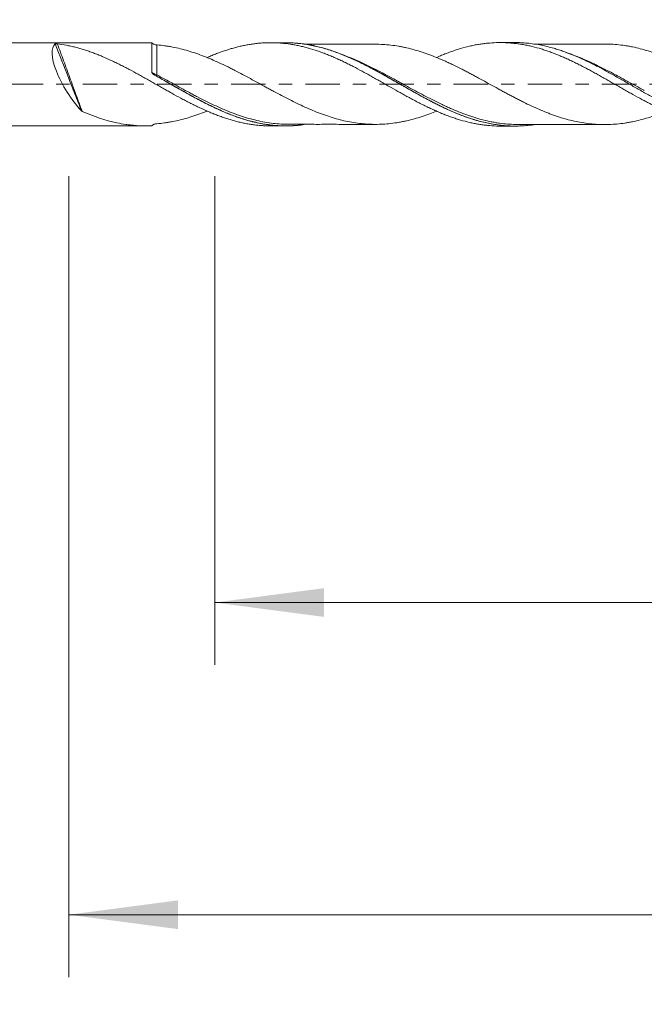
# Model space of a CAD drawing. Units: millimetres. Extents: x -35.8 to 63.2, y -59.4 to 27.5.
# Drawn here: x 2.4 to 22.4, y -29.5 to 2.1 of the extents above; entities that cross this region are included whole.
import ezdxf

# ---------------------------------------------------------------- set-up
doc = ezdxf.new("R2010")
doc.units = ezdxf.units.MM
doc.linetypes.add('CENTER', pattern=[47.5, 22, -8.5, 8.5, -8.5])
for name, color, linetype in [('2', 7, 'Continuous'), ('SK1', 4, 'Continuous'), ('SK2', 7, 'Continuous'), ('SK4', 2, 'CENTER')]:
    doc.layers.add(name, color=color, linetype=linetype)
doc.styles.add('iso_b_vert', font='simplex.shx')
doc.dimstyles.get("Standard").update_dxf_attribs({"dimtxt": 0.18, "dimasz": 0.18, "dimexe": 0.18, "dimexo": 0.0625, "dimgap": 0.09, "dimtad": 1, "dimzin": 0, "dimdsep": 52, "dimtxsty": 'Standard', "dimcen": 0.09, "dimadec": 0, "dimazin": 0, "dimtfac": 1, "dimtdec": 4, "dimtofl": 0, "dimtmove": 0, "dimatfit": 3, "dimfxl": 1, "dimtolj": 1, "dimtzin": 0, "dimarcsym": 0})

# ---------------------------------------------------------------- blocks, each defined once
blk = doc.blocks.new('_U0')
at = {"layer": '2', "lineweight": 13}
for p, q in [((0, 0.0875), (0, 23.9)), ((40.252, 0.2375), (40.252, 23.9)), ((0, 21.9), (40.252, 21.9))]:
    blk.add_line(p, q, dxfattribs=at)
at = {"layer": '2', "lineweight": 18}
for points in [[(0, 21.9), (3.499998, 22.360784), (3.500002, 21.439216)], [(40.252, 21.9), (36.752002, 21.439216), (36.751998, 22.360784)]]:
    blk.add_solid(points, dxfattribs=at)
at = {"layer": '2', "lineweight": 18, "insert": (21.36, 22.932634), "char_height": 3.5, "attachment_point": 7, "line_spacing_factor": 1.084337, "style": 'iso_b_vert'}
blk.add_mtext('\\W0.7694;40.25', dxfattribs=at)
blk = doc.blocks.new('_U2')
at = {"layer": 'SK2', "lineweight": 13}
for p, q in [((8.663, -2.9375), (8.663, -18.6)), ((41.063, -2.9375), (41.063, -18.6)), ((8.663, -16.6), (59.645931, -16.6))]:
    blk.add_line(p, q, dxfattribs=at)
at = {"layer": 'SK2', "lineweight": 18}
for points in [[(8.663, -16.6), (12.162998, -16.139216), (12.163002, -17.060784)], [(41.063, -16.6), (37.563002, -17.060784), (37.562998, -16.139216)]]:
    blk.add_solid(points, dxfattribs=at)
at = {"layer": 'SK2', "lineweight": 18, "insert": (51.2485, -15.567366), "char_height": 3.5, "attachment_point": 7, "line_spacing_factor": 1.084337, "style": 'iso_b_vert'}
blk.add_mtext('\\W0.7528;32.4', dxfattribs=at)
blk = doc.blocks.new('_U3')
at = {"layer": 'SK2', "lineweight": 13}
for p, q in [((3.986, -2.9375), (3.986, -28.6)), ((41.063, -2.9375), (41.063, -28.6)), ((3.986, -26.6), (61.892864, -26.6))]:
    blk.add_line(p, q, dxfattribs=at)
at = {"layer": 'SK2', "lineweight": 18}
for points in [[(3.986, -26.6), (7.485998, -26.139216), (7.486002, -27.060784)], [(41.063, -26.6), (37.563002, -27.060784), (37.562998, -26.139216)]]:
    blk.add_solid(points, dxfattribs=at)
at = {"layer": 'SK2', "lineweight": 18, "insert": (51.2485, -25.567366), "char_height": 3.5, "attachment_point": 7, "line_spacing_factor": 1.084337, "style": 'iso_b_vert'}
blk.add_mtext('\\W0.7468;37.08', dxfattribs=at)
blk = doc.blocks.new('_U4')
at = {"layer": 'SK2', "lineweight": 13}
for p, q in [((-21.437, -0.0875), (-21.437, -37.011409)), ((41.063, -0.2375), (41.063, -37.011409)), ((-21.437, -35.011409), (41.063, -35.011409))]:
    blk.add_line(p, q, dxfattribs=at)
at = {"layer": 'SK2', "lineweight": 18}
for points in [[(-21.437, -35.011409), (-17.937002, -34.550625), (-17.936998, -35.472192)], [(41.063, -35.011409), (37.563002, -35.472192), (37.562998, -34.550625)]]:
    blk.add_solid(points, dxfattribs=at)
at = {"layer": 'SK2', "lineweight": 18, "char_height": 3.5, "attachment_point": 7, "line_spacing_factor": 1.084337, "style": 'iso_b_vert'}
for s, insert in [('\\W0.1790;(', (0.715569, -33.978775)), ('\\W0.1969;)', (18.913432, -33.978775)), ('\\W0.7468;62.50', (4.583568, -33.978775))]:
    blk.add_mtext(s, dxfattribs=dict(at, insert=insert))

msp = doc.modelspace()

# ---------------------------------------------------------------- linework, layer by layer
at = {"layer": 'SK1', "lineweight": 18}
for p, q in [((6.43, 1.331), (0.475, 1.328)), ((10.933, 1.333), (10.454, 1.333)), ((18.279, 1.337), (17.802, 1.337)), ((0.475, -1.328), (6.43, -1.331)), ((10.454, -1.333), (10.933, -1.333)), ((17.802, -1.337), (18.279, -1.337))]:
    msp.add_line(p, q, dxfattribs=at)
msp.add_ellipse((4.401, 0), major_axis=(0.84, -1.299), ratio=0.34065, start_param=-3.121594, end_param=-1.094427, dxfattribs=at)
at = {"layer": 'SK1', "lineweight": 13}
for centre, major_axis, ratio, start_param, end_param in [((6.705, 0.374), (-0.0285, -0.041), 0.312017, -1.068468, -0.271495), ((6.805, 0.313), (-0.0241, -0.0438), 0.117416, -0.178347, 1.364003)]:
    msp.add_ellipse(centre, major_axis=major_axis, ratio=ratio, start_param=start_param, end_param=end_param, dxfattribs=at)
at = {"layer": 'SK1', "lineweight": 18}
for points, knots in [([(3.552, 1.292), (3.553, 1.293), (3.555, 1.294), (3.558, 1.295), (3.56, 1.296), (3.565, 1.297), (3.568, 1.297), (3.574, 1.298), (3.578, 1.298), (3.584, 1.299), (3.588, 1.299), (3.595, 1.299), (3.598, 1.299), (3.609, 1.298), (3.615, 1.298), (3.621, 1.297)], [0, 0, 0, 0, 0.125, 0.125, 0.25, 0.25, 0.375, 0.375, 0.5, 0.5, 0.625, 0.625, 0.75, 0.75, 1, 1, 1, 1]), ([(10.455, -1.333), (10.426, -1.333), (10.398, -1.333), (10.321, -1.331), (10.273, -1.329), (10.177, -1.324), (10.129, -1.32), (10.034, -1.312), (9.986, -1.307), (9.891, -1.295), (9.843, -1.288), (9.748, -1.273), (9.701, -1.264), (9.605, -1.246), (9.558, -1.236), (9.462, -1.215), (9.415, -1.203), (9.319, -1.179), (9.271, -1.166), (9.176, -1.139), (9.128, -1.124), (9.032, -1.094), (8.984, -1.078), (8.887, -1.044), (8.839, -1.027), (8.743, -0.991), (8.695, -0.973), (8.599, -0.935), (8.551, -0.915), (8.408, -0.855), (8.313, -0.812), (8.17, -0.746), (8.122, -0.723), (8.027, -0.677), (7.932, -0.63), (7.836, -0.582), (7.741, -0.532), (7.693, -0.507), (7.55, -0.431), (7.454, -0.379), (7.333, -0.312), (7.309, -0.299), (7.261, -0.272), (7.237, -0.258), (7.165, -0.218), (7.117, -0.191), (7.021, -0.137), (6.973, -0.11), (6.877, -0.056), (6.829, -0.028), (6.734, 0.026), (6.687, 0.053), (6.591, 0.107), (6.544, 0.134), (6.448, 0.188), (6.401, 0.215), (6.306, 0.268), (6.258, 0.295), (6.115, 0.374), (6.019, 0.425), (5.875, 0.502), (5.827, 0.527), (5.731, 0.577), (5.682, 0.602), (5.586, 0.65), (5.538, 0.674), (5.442, 0.72), (5.394, 0.743), (5.251, 0.81), (5.155, 0.852), (5.012, 0.912), (4.965, 0.932), (4.87, 0.97), (4.822, 0.988), (4.727, 1.023), (4.679, 1.04), (4.584, 1.073), (4.536, 1.089), (4.44, 1.119), (4.393, 1.134), (4.297, 1.161), (4.248, 1.174), (4.152, 1.199), (4.104, 1.211), (4.007, 1.232), (3.959, 1.242), (3.814, 1.27), (3.718, 1.285), (3.621, 1.297)], [0, 0, 0, 0, 0.012605, 0.012605, 0.033613, 0.033613, 0.054622, 0.054622, 0.07563, 0.07563, 0.096639, 0.096639, 0.117647, 0.117647, 0.138655, 0.138655, 0.159664, 0.159664, 0.180672, 0.180672, 0.201681, 0.201681, 0.222689, 0.222689, 0.243697, 0.243697, 0.264706, 0.264706, 0.285714, 0.285714, 0.327731, 0.327731, 0.348739, 0.348739, 0.369748, 0.390756, 0.390756, 0.411765, 0.411765, 0.453782, 0.453782, 0.464286, 0.464286, 0.47479, 0.47479, 0.495798, 0.495798, 0.516807, 0.516807, 0.537815, 0.537815, 0.558824, 0.558824, 0.579832, 0.579832, 0.60084, 0.60084, 0.621849, 0.621849, 0.663866, 0.663866, 0.684874, 0.684874, 0.705882, 0.705882, 0.726891, 0.726891, 0.747899, 0.747899, 0.789916, 0.789916, 0.810924, 0.810924, 0.831933, 0.831933, 0.852941, 0.852941, 0.87395, 0.87395, 0.894958, 0.894958, 0.915966, 0.915966, 0.936975, 0.936975, 0.957983, 0.957983, 1, 1, 1, 1]), ([(6.806, 1.263), (6.779, 1.265), (6.752, 1.271), (6.718, 1.284), (6.711, 1.287), (6.698, 1.293), (6.692, 1.296), (6.673, 1.307), (6.661, 1.316), (6.649, 1.325)], [0, 0, 0, 0, 0.5, 0.5, 0.625, 0.625, 0.75, 0.75, 1, 1, 1, 1]), ([(6.649, 0.383), (6.649, 0.446), (6.649, 0.507), (6.649, 0.596), (6.649, 0.625), (6.649, 0.668), (6.649, 0.683), (6.649, 0.711), (6.649, 0.725), (6.649, 0.793), (6.649, 0.897), (6.649, 0.987), (6.649, 1.04), (6.649, 1.05), (6.649, 1.07), (6.649, 1.099), (6.649, 1.126), (6.649, 1.176), (6.649, 1.206), (6.649, 1.237), (6.649, 1.243), (6.649, 1.255), (6.649, 1.26), (6.649, 1.275), (6.649, 1.284), (6.649, 1.308), (6.649, 1.319), (6.649, 1.325)], [0, 0, 0, 0, 0.125, 0.125, 0.1875, 0.1875, 0.21875, 0.21875, 0.25, 0.25, 0.375, 0.5, 0.5, 0.53125, 0.53125, 0.5625, 0.625, 0.625, 0.75, 0.75, 0.78125, 0.78125, 0.8125, 0.8125, 0.875, 0.875, 1, 1, 1, 1]), ([(15.764, -0.86), (15.693, -0.889), (15.621, -0.917), (15.467, -0.974), (15.384, -1.003), (15.218, -1.058), (15.136, -1.083), (14.97, -1.129), (14.887, -1.151), (14.761, -1.179), (14.72, -1.188), (14.636, -1.204), (14.594, -1.212), (14.468, -1.233), (14.384, -1.246), (14.217, -1.265), (14.133, -1.272), (13.966, -1.281), (13.882, -1.284), (13.756, -1.283), (13.714, -1.282), (13.63, -1.279), (13.588, -1.277), (13.463, -1.27), (13.38, -1.262), (13.214, -1.243), (13.131, -1.231), (12.965, -1.202), (12.882, -1.185), (12.716, -1.146), (12.633, -1.124), (12.467, -1.077), (12.384, -1.051), (12.258, -1.01), (12.216, -0.996), (12.132, -0.967), (12.09, -0.952), (11.964, -0.905), (11.881, -0.872), (11.715, -0.803), (11.632, -0.766), (11.467, -0.69), (11.384, -0.652), (11.218, -0.572), (11.136, -0.531), (10.97, -0.448), (10.887, -0.405), (10.721, -0.318), (10.637, -0.273), (10.512, -0.205), (10.47, -0.182), (10.386, -0.137), (10.344, -0.114), (10.219, -0.045), (10.136, 0), (9.969, 0.091), (9.886, 0.137), (9.72, 0.226), (9.637, 0.271), (9.472, 0.359), (9.389, 0.402), (9.264, 0.466), (9.223, 0.487), (9.14, 0.529), (9.098, 0.55), (8.973, 0.611), (8.889, 0.651), (8.721, 0.728), (8.637, 0.765), (8.471, 0.836), (8.388, 0.87), (8.222, 0.934), (8.139, 0.965), (7.973, 1.021), (7.89, 1.048), (7.642, 1.121), (7.476, 1.162), (7.267, 1.203), (7.225, 1.21), (7.141, 1.224), (7.099, 1.23), (6.973, 1.248), (6.889, 1.256), (6.806, 1.263)], [0, 0, 0, 0, 0.024091, 0.024091, 0.051974, 0.051974, 0.079857, 0.079857, 0.10774, 0.10774, 0.121682, 0.121682, 0.135623, 0.135623, 0.163507, 0.163507, 0.19139, 0.19139, 0.219273, 0.219273, 0.233214, 0.233214, 0.247156, 0.247156, 0.275039, 0.275039, 0.302922, 0.302922, 0.330805, 0.330805, 0.358688, 0.358688, 0.386571, 0.386571, 0.400513, 0.400513, 0.414455, 0.414455, 0.442338, 0.442338, 0.470221, 0.470221, 0.498104, 0.498104, 0.525987, 0.525987, 0.55387, 0.55387, 0.581753, 0.581753, 0.595695, 0.595695, 0.609636, 0.609636, 0.63752, 0.63752, 0.665403, 0.665403, 0.693286, 0.693286, 0.721169, 0.721169, 0.73511, 0.73511, 0.749052, 0.749052, 0.776935, 0.776935, 0.804818, 0.804818, 0.832701, 0.832701, 0.860584, 0.860584, 0.888468, 0.888468, 0.944234, 0.944234, 0.958175, 0.958175, 0.972117, 0.972117, 1, 1, 1, 1]), ([(17.802, -1.337), (17.763, -1.337), (17.723, -1.337), (17.588, -1.333), (17.493, -1.326), (17.35, -1.312), (17.302, -1.307), (17.207, -1.294), (17.159, -1.287), (17.063, -1.271), (17.014, -1.262), (16.918, -1.243), (16.87, -1.232), (16.726, -1.198), (16.63, -1.173), (16.487, -1.131), (16.439, -1.116), (16.344, -1.085), (16.297, -1.069), (16.202, -1.036), (16.154, -1.018), (16.059, -0.982), (16.011, -0.963), (15.916, -0.925), (15.869, -0.905), (15.773, -0.864), (15.725, -0.843), (15.63, -0.8), (15.582, -0.778), (15.486, -0.733), (15.438, -0.709), (15.341, -0.662), (15.293, -0.638), (15.197, -0.59), (15.149, -0.565), (15.053, -0.515), (15.006, -0.489), (14.91, -0.438), (14.815, -0.387), (14.719, -0.334), (14.624, -0.281), (14.577, -0.254), (14.434, -0.174), (14.339, -0.12), (14.196, -0.039), (14.148, -0.011), (14.053, 0.043), (14.005, 0.071), (13.909, 0.125), (13.861, 0.152), (13.764, 0.207), (13.716, 0.234), (13.62, 0.288), (13.572, 0.315), (13.476, 0.368), (13.428, 0.394), (13.285, 0.471), (13.19, 0.522), (13.047, 0.595), (12.999, 0.62), (12.904, 0.667), (12.856, 0.69), (12.761, 0.736), (12.714, 0.759), (12.618, 0.803), (12.571, 0.825), (12.475, 0.867), (12.427, 0.887), (12.331, 0.927), (12.283, 0.947), (12.187, 0.985), (12.139, 1.003), (12.042, 1.038), (11.994, 1.055), (11.85, 1.104), (11.755, 1.134), (11.612, 1.174), (11.564, 1.186), (11.469, 1.21), (11.421, 1.221), (11.326, 1.242), (11.279, 1.252), (11.183, 1.269), (11.136, 1.277), (10.993, 1.299), (10.897, 1.311), (10.754, 1.323), (10.706, 1.326), (10.633, 1.329), (10.609, 1.33), (10.561, 1.332), (10.537, 1.332), (10.465, 1.333), (10.417, 1.333), (10.321, 1.331), (10.273, 1.329), (10.177, 1.324), (10.129, 1.32), (10.034, 1.312), (9.986, 1.307), (9.891, 1.295), (9.843, 1.288), (9.748, 1.273), (9.701, 1.264), (9.605, 1.246), (9.558, 1.236), (9.462, 1.215), (9.415, 1.203), (9.319, 1.179), (9.271, 1.166), (9.176, 1.139), (9.128, 1.124), (9.032, 1.094), (8.984, 1.078), (8.887, 1.044), (8.839, 1.027), (8.743, 0.991), (8.695, 0.973), (8.599, 0.935), (8.551, 0.915), (8.474, 0.882), (8.444, 0.87), (8.414, 0.857)], [0, 0, 0, 0, 0.012711, 0.012711, 0.043266, 0.043266, 0.058543, 0.058543, 0.073821, 0.073821, 0.089098, 0.089098, 0.104375, 0.104375, 0.13493, 0.13493, 0.150208, 0.150208, 0.165485, 0.165485, 0.180763, 0.180763, 0.19604, 0.19604, 0.211318, 0.211318, 0.226595, 0.226595, 0.241872, 0.241872, 0.25715, 0.25715, 0.272427, 0.272427, 0.287705, 0.287705, 0.302982, 0.302982, 0.31826, 0.333537, 0.333537, 0.348814, 0.348814, 0.379369, 0.379369, 0.394647, 0.394647, 0.409924, 0.409924, 0.425202, 0.425202, 0.440479, 0.440479, 0.455757, 0.455757, 0.471034, 0.471034, 0.501589, 0.501589, 0.516866, 0.516866, 0.532144, 0.532144, 0.547421, 0.547421, 0.562699, 0.562699, 0.577976, 0.577976, 0.593254, 0.593254, 0.608531, 0.608531, 0.623808, 0.623808, 0.654363, 0.654363, 0.669641, 0.669641, 0.684918, 0.684918, 0.700196, 0.700196, 0.715473, 0.715473, 0.746028, 0.746028, 0.761305, 0.761305, 0.768944, 0.768944, 0.776583, 0.776583, 0.79186, 0.79186, 0.807138, 0.807138, 0.822415, 0.822415, 0.837693, 0.837693, 0.85297, 0.85297, 0.868247, 0.868247, 0.883525, 0.883525, 0.898802, 0.898802, 0.91408, 0.91408, 0.929357, 0.929357, 0.944635, 0.944635, 0.959912, 0.959912, 0.975189, 0.975189, 0.990467, 0.990467, 1, 1, 1, 1]), ([(18.878, -1.294), (18.826, -1.302), (18.775, -1.308), (18.656, -1.321), (18.589, -1.326), (18.455, -1.334), (18.388, -1.337), (18.188, -1.339), (18.054, -1.333), (17.854, -1.316), (17.787, -1.308), (17.653, -1.29), (17.586, -1.279), (17.385, -1.242), (17.252, -1.212), (17.084, -1.166), (17.051, -1.157), (16.984, -1.137), (16.951, -1.127), (16.85, -1.095), (16.783, -1.073), (16.584, -1.002), (16.451, -0.95), (16.186, -0.837), (16.054, -0.777), (15.789, -0.649), (15.657, -0.581), (15.457, -0.476), (15.39, -0.44), (15.256, -0.367), (15.189, -0.33), (14.988, -0.218), (14.821, -0.123), (14.654, -0.027), (14.587, 0.011), (14.553, 0.03), (14.453, 0.087), (14.386, 0.125), (14.186, 0.239), (14.054, 0.313), (13.789, 0.457), (13.657, 0.528), (13.392, 0.663), (13.226, 0.744), (13.059, 0.82), (12.992, 0.85), (12.959, 0.864), (12.858, 0.907), (12.791, 0.935), (12.657, 0.988), (12.59, 1.013), (12.457, 1.061), (12.39, 1.084), (12.29, 1.116), (12.256, 1.126), (12.189, 1.146), (12.156, 1.156), (12.055, 1.184), (11.988, 1.201), (11.855, 1.232), (11.789, 1.246), (11.656, 1.271), (11.59, 1.282), (11.457, 1.301), (11.391, 1.309), (11.259, 1.321), (11.193, 1.326), (11.062, 1.332), (10.998, 1.333), (10.933, 1.333)], [0, 0, 0, 0, 0.019571, 0.019571, 0.044727, 0.044727, 0.069883, 0.069883, 0.120195, 0.120195, 0.145351, 0.145351, 0.170507, 0.170507, 0.220819, 0.220819, 0.233397, 0.233397, 0.245975, 0.245975, 0.271131, 0.271131, 0.321443, 0.321443, 0.371755, 0.371755, 0.422067, 0.422067, 0.447223, 0.447223, 0.472379, 0.472379, 0.522691, 0.535269, 0.535269, 0.547847, 0.547847, 0.573003, 0.573003, 0.623315, 0.623315, 0.673626, 0.673626, 0.723938, 0.736516, 0.736516, 0.749094, 0.749094, 0.77425, 0.77425, 0.799406, 0.799406, 0.824562, 0.824562, 0.83714, 0.83714, 0.849718, 0.849718, 0.874874, 0.874874, 0.90003, 0.90003, 0.925186, 0.925186, 0.950342, 0.950342, 0.975498, 0.975498, 1, 1, 1, 1]), ([(17.74, -1.301), (17.736, -1.3), (17.699, -1.295), (17.662, -1.29), (17.595, -1.279), (17.561, -1.274), (17.394, -1.243), (17.262, -1.213), (16.997, -1.142), (16.865, -1.1), (16.602, -1.008), (16.47, -0.956), (16.271, -0.872), (16.171, -0.829), (16.071, -0.783), (16.004, -0.751), (15.971, -0.735), (15.804, -0.655), (15.671, -0.588), (15.274, -0.379), (15.011, -0.231), (14.68, -0.042), (14.58, 0.015), (14.48, 0.072), (14.413, 0.11), (14.38, 0.129), (14.213, 0.223), (14.08, 0.298), (13.815, 0.443), (13.683, 0.513), (13.419, 0.649), (13.287, 0.713), (13.088, 0.805), (13.022, 0.835), (12.922, 0.878), (12.888, 0.892), (12.822, 0.92), (12.788, 0.934), (12.688, 0.974), (12.621, 0.999), (12.488, 1.048), (12.422, 1.071), (12.223, 1.135), (12.091, 1.173), (11.893, 1.22), (11.827, 1.235), (11.695, 1.261), (11.629, 1.272), (11.496, 1.292), (11.43, 1.301), (11.335, 1.31), (11.306, 1.313), (11.277, 1.315)], [0, 0, 0, 0, 0.001755, 0.017145, 0.017145, 0.032536, 0.032536, 0.094099, 0.094099, 0.155662, 0.155662, 0.217225, 0.217225, 0.248007, 0.263398, 0.263398, 0.278788, 0.278788, 0.340352, 0.340352, 0.463478, 0.463478, 0.494259, 0.50965, 0.50965, 0.525041, 0.525041, 0.586604, 0.586604, 0.648167, 0.648167, 0.70973, 0.70973, 0.740512, 0.740512, 0.755902, 0.755902, 0.771293, 0.771293, 0.802075, 0.802075, 0.832856, 0.832856, 0.894419, 0.894419, 0.925201, 0.925201, 0.955982, 0.955982, 0.986764, 0.986764, 1, 1, 1, 1]), ([(13.828, 1.284), (13.643, 1.283), (13.339, 1.282), (12.93, 1.283), (12.623, 1.281), (12.324, 1.281), (11.981, 1.282), (11.704, 1.281), (11.538, 1.281), (11.522, 1.281)], [0, 0, 0, 0, 0.241084, 0.396282, 0.531778, 0.640066, 0.785034, 0.978201, 1, 1, 1, 1]), ([(23.109, -0.863), (23.086, -0.873), (23.063, -0.882), (22.998, -0.908), (22.957, -0.924), (22.873, -0.956), (22.831, -0.971), (22.705, -1.015), (22.622, -1.043), (22.455, -1.095), (22.372, -1.119), (22.206, -1.163), (22.123, -1.182), (21.999, -1.208), (21.957, -1.215), (21.874, -1.23), (21.833, -1.236), (21.626, -1.266), (21.459, -1.282), (21.25, -1.29), (21.207, -1.29), (21.124, -1.291), (21.082, -1.29), (20.957, -1.287), (20.873, -1.282), (20.707, -1.268), (20.624, -1.259), (20.459, -1.235), (20.376, -1.221), (20.211, -1.188), (20.128, -1.169), (19.962, -1.128), (19.879, -1.105), (19.712, -1.055), (19.628, -1.027), (19.502, -0.983), (19.46, -0.968), (19.377, -0.937), (19.335, -0.92), (19.21, -0.87), (19.127, -0.836), (18.961, -0.764), (18.878, -0.727), (18.712, -0.651), (18.629, -0.611), (18.505, -0.55), (18.464, -0.529), (18.381, -0.486), (18.339, -0.465), (18.256, -0.422), (18.214, -0.4), (18.131, -0.356), (18.089, -0.334), (18.006, -0.289), (17.964, -0.266), (17.88, -0.221), (17.838, -0.198), (17.712, -0.129), (17.629, -0.084), (17.462, 0.008), (17.379, 0.054), (17.213, 0.145), (17.13, 0.19), (17.006, 0.257), (16.965, 0.28), (16.882, 0.324), (16.841, 0.346), (16.758, 0.39), (16.716, 0.411), (16.633, 0.454), (16.591, 0.476), (16.466, 0.539), (16.383, 0.581), (16.257, 0.641), (16.215, 0.661), (16.131, 0.7), (16.089, 0.72), (15.964, 0.776), (15.881, 0.812), (15.715, 0.88), (15.632, 0.913), (15.467, 0.974), (15.384, 1.003), (15.218, 1.058), (15.136, 1.083), (14.97, 1.129), (14.887, 1.151), (14.761, 1.179), (14.72, 1.188), (14.636, 1.204), (14.594, 1.212), (14.468, 1.233), (14.384, 1.246), (14.217, 1.265), (14.133, 1.272), (13.969, 1.281), (13.888, 1.284), (13.807, 1.284)], [0, 0, 0, 0, 0.007465, 0.007465, 0.02089, 0.02089, 0.034316, 0.034316, 0.061168, 0.061168, 0.088019, 0.088019, 0.11487, 0.11487, 0.128296, 0.128296, 0.141722, 0.141722, 0.195425, 0.195425, 0.20885, 0.20885, 0.222276, 0.222276, 0.249127, 0.249127, 0.275979, 0.275979, 0.30283, 0.30283, 0.329682, 0.329682, 0.356533, 0.356533, 0.383384, 0.383384, 0.39681, 0.39681, 0.410236, 0.410236, 0.437087, 0.437087, 0.463939, 0.463939, 0.49079, 0.49079, 0.504216, 0.504216, 0.517641, 0.517641, 0.531067, 0.531067, 0.544493, 0.544493, 0.557919, 0.557919, 0.571344, 0.571344, 0.598196, 0.598196, 0.625047, 0.625047, 0.651898, 0.651898, 0.665324, 0.665324, 0.67875, 0.67875, 0.692176, 0.692176, 0.705601, 0.705601, 0.732453, 0.732453, 0.745878, 0.745878, 0.759304, 0.759304, 0.786155, 0.786155, 0.813007, 0.813007, 0.839858, 0.839858, 0.86671, 0.86671, 0.893561, 0.893561, 0.906987, 0.906987, 0.920412, 0.920412, 0.947264, 0.947264, 0.974115, 0.974115, 1, 1, 1, 1]), ([(25.15, -1.341), (25.145, -1.341), (25.14, -1.341), (25.087, -1.341), (25.039, -1.34), (24.943, -1.336), (24.895, -1.333), (24.799, -1.326), (24.751, -1.322), (24.655, -1.311), (24.608, -1.305), (24.465, -1.285), (24.369, -1.268), (24.227, -1.238), (24.179, -1.227), (24.084, -1.204), (24.037, -1.192), (23.941, -1.166), (23.894, -1.152), (23.799, -1.123), (23.751, -1.108), (23.608, -1.06), (23.512, -1.025), (23.367, -0.969), (23.319, -0.95), (23.223, -0.91), (23.175, -0.89), (23.079, -0.848), (23.032, -0.827), (22.936, -0.783), (22.889, -0.761), (22.793, -0.715), (22.746, -0.692), (22.651, -0.645), (22.603, -0.621), (22.508, -0.572), (22.461, -0.547), (22.366, -0.497), (22.318, -0.472), (22.175, -0.394), (22.079, -0.342), (21.936, -0.261), (21.888, -0.234), (21.792, -0.18), (21.743, -0.152), (21.647, -0.098), (21.599, -0.07), (21.503, -0.015), (21.456, 0.012), (21.36, 0.067), (21.313, 0.094), (21.217, 0.148), (21.17, 0.175), (21.074, 0.229), (21.027, 0.256), (20.932, 0.309), (20.837, 0.362), (20.742, 0.414), (20.646, 0.465), (20.599, 0.491), (20.503, 0.541), (20.455, 0.566), (20.36, 0.615), (20.312, 0.64), (20.215, 0.687), (20.167, 0.711), (20.071, 0.757), (20.023, 0.779), (19.927, 0.823), (19.879, 0.845), (19.784, 0.886), (19.736, 0.906), (19.641, 0.946), (19.593, 0.965), (19.498, 1.002), (19.451, 1.02), (19.355, 1.054), (19.308, 1.07), (19.213, 1.102), (19.165, 1.117), (19.022, 1.161), (18.927, 1.187), (18.783, 1.222), (18.735, 1.233), (18.663, 1.248), (18.639, 1.253), (18.591, 1.262), (18.567, 1.267), (18.495, 1.28), (18.447, 1.287), (18.351, 1.301), (18.303, 1.307), (18.207, 1.318), (18.16, 1.322), (18.064, 1.329), (18.016, 1.332), (17.921, 1.336), (17.874, 1.337), (17.779, 1.337), (17.731, 1.337), (17.588, 1.333), (17.493, 1.326), (17.35, 1.312), (17.302, 1.307), (17.207, 1.294), (17.159, 1.287), (17.063, 1.271), (17.014, 1.262), (16.918, 1.243), (16.87, 1.232), (16.726, 1.198), (16.63, 1.173), (16.487, 1.131), (16.439, 1.116), (16.344, 1.085), (16.297, 1.069), (16.202, 1.036), (16.154, 1.018), (16.059, 0.982), (16.011, 0.963), (15.916, 0.925), (15.869, 0.905), (15.802, 0.876), (15.783, 0.868), (15.765, 0.86)], [0, 0, 0, 0, 0.001527, 0.001527, 0.016796, 0.016796, 0.032065, 0.032065, 0.047334, 0.047334, 0.062603, 0.062603, 0.093141, 0.093141, 0.10841, 0.10841, 0.123679, 0.123679, 0.138948, 0.138948, 0.154217, 0.154217, 0.184755, 0.184755, 0.200024, 0.200024, 0.215294, 0.215294, 0.230563, 0.230563, 0.245832, 0.245832, 0.261101, 0.261101, 0.27637, 0.27637, 0.291639, 0.291639, 0.306908, 0.306908, 0.337446, 0.337446, 0.352715, 0.352715, 0.367984, 0.367984, 0.383253, 0.383253, 0.398522, 0.398522, 0.413791, 0.413791, 0.42906, 0.42906, 0.444329, 0.444329, 0.459598, 0.474867, 0.474867, 0.490136, 0.490136, 0.505405, 0.505405, 0.520674, 0.520674, 0.535943, 0.535943, 0.551212, 0.551212, 0.566481, 0.566481, 0.58175, 0.58175, 0.59702, 0.59702, 0.612289, 0.612289, 0.627558, 0.627558, 0.642827, 0.642827, 0.673365, 0.673365, 0.688634, 0.688634, 0.696268, 0.696268, 0.703903, 0.703903, 0.719172, 0.719172, 0.734441, 0.734441, 0.74971, 0.74971, 0.764979, 0.764979, 0.780248, 0.780248, 0.795517, 0.795517, 0.826055, 0.826055, 0.841324, 0.841324, 0.856593, 0.856593, 0.871862, 0.871862, 0.887131, 0.887131, 0.917669, 0.917669, 0.932938, 0.932938, 0.948207, 0.948207, 0.963477, 0.963477, 0.978746, 0.978746, 0.994015, 0.994015, 1, 1, 1, 1]), ([(19.518, 1.155), (19.451, 1.174), (19.385, 1.191), (19.253, 1.224), (19.187, 1.239), (18.989, 1.279), (18.856, 1.299), (18.656, 1.321), (18.589, 1.326), (18.455, 1.334), (18.388, 1.337), (18.307, 1.337), (18.293, 1.337), (18.279, 1.337)], [0, 0, 0, 0, 0.161031, 0.161031, 0.322061, 0.322061, 0.644122, 0.644122, 0.805153, 0.805153, 0.966184, 0.966184, 1, 1, 1, 1]), ([(21.174, 1.291), (21.018, 1.29), (20.746, 1.29), (20.376, 1.289), (20.078, 1.289), (19.787, 1.289), (19.433, 1.289), (19.122, 1.288), (18.92, 1.288), (18.878, 1.288)], [0, 0, 0, 0, 0.204501, 0.355456, 0.482983, 0.594065, 0.735962, 0.945761, 1, 1, 1, 1]), ([(30.453, -0.867), (30.393, -0.892), (30.334, -0.915), (30.233, -0.954), (30.192, -0.97), (30.109, -0.999), (30.068, -1.014), (29.944, -1.055), (29.861, -1.081), (29.696, -1.13), (29.613, -1.152), (29.488, -1.182), (29.446, -1.192), (29.362, -1.209), (29.32, -1.218), (29.237, -1.233), (29.195, -1.24), (29.111, -1.253), (29.069, -1.259), (28.986, -1.269), (28.944, -1.273), (28.861, -1.281), (28.819, -1.284), (28.693, -1.293), (28.61, -1.297), (28.484, -1.298), (28.442, -1.298), (28.358, -1.297), (28.316, -1.295), (28.191, -1.289), (28.108, -1.282), (27.983, -1.267), (27.941, -1.262), (27.857, -1.25), (27.815, -1.243), (27.732, -1.229), (27.69, -1.222), (27.606, -1.205), (27.564, -1.197), (27.439, -1.169), (27.356, -1.149), (27.232, -1.115), (27.19, -1.103), (27.108, -1.077), (27.066, -1.064), (26.984, -1.037), (26.942, -1.023), (26.86, -0.993), (26.818, -0.978), (26.694, -0.932), (26.611, -0.9), (26.445, -0.832), (26.362, -0.796), (26.237, -0.74), (26.195, -0.721), (26.112, -0.682), (26.07, -0.662), (25.945, -0.601), (25.861, -0.56), (25.695, -0.475), (25.612, -0.432), (25.447, -0.345), (25.364, -0.3), (25.199, -0.21), (25.116, -0.165), (24.95, -0.074), (24.868, -0.028), (24.701, 0.065), (24.618, 0.111), (24.492, 0.18), (24.45, 0.203), (24.367, 0.248), (24.325, 0.271), (24.2, 0.338), (24.117, 0.382), (23.951, 0.469), (23.868, 0.511), (23.62, 0.635), (23.455, 0.714), (23.206, 0.823), (23.123, 0.858), (22.998, 0.908), (22.957, 0.924), (22.873, 0.956), (22.831, 0.971), (22.705, 1.015), (22.622, 1.043), (22.455, 1.095), (22.372, 1.119), (22.206, 1.163), (22.123, 1.182), (21.999, 1.208), (21.957, 1.215), (21.874, 1.23), (21.833, 1.236), (21.626, 1.266), (21.459, 1.282), (21.25, 1.29), (21.207, 1.29), (21.16, 1.291), (21.155, 1.291), (21.149, 1.291)], [0, 0, 0, 0, 0.019206, 0.019206, 0.032618, 0.032618, 0.04603, 0.04603, 0.072854, 0.072854, 0.099678, 0.099678, 0.11309, 0.11309, 0.126502, 0.126502, 0.139914, 0.139914, 0.153326, 0.153326, 0.166738, 0.166738, 0.18015, 0.18015, 0.206974, 0.206974, 0.220386, 0.220386, 0.233798, 0.233798, 0.260622, 0.260622, 0.274034, 0.274034, 0.287446, 0.287446, 0.300858, 0.300858, 0.31427, 0.31427, 0.341094, 0.341094, 0.354506, 0.354506, 0.367918, 0.367918, 0.38133, 0.38133, 0.394742, 0.394742, 0.421566, 0.421566, 0.448391, 0.448391, 0.461803, 0.461803, 0.475215, 0.475215, 0.502039, 0.502039, 0.528863, 0.528863, 0.555687, 0.555687, 0.582511, 0.582511, 0.609335, 0.609335, 0.636159, 0.636159, 0.649571, 0.649571, 0.662983, 0.662983, 0.689807, 0.689807, 0.716631, 0.716631, 0.770279, 0.770279, 0.797103, 0.797103, 0.810515, 0.810515, 0.823927, 0.823927, 0.850751, 0.850751, 0.877575, 0.877575, 0.904399, 0.904399, 0.917811, 0.917811, 0.931223, 0.931223, 0.984871, 0.984871, 0.998283, 0.998283, 1, 1, 1, 1]), ([(25.625, -1.341), (25.529, -1.341), (25.433, -1.338), (25.123, -1.316), (24.909, -1.284), (24.638, -1.224), (24.584, -1.211), (24.503, -1.189), (24.475, -1.182), (24.421, -1.167), (24.286, -1.128), (24.151, -1.084), (23.828, -0.968), (23.614, -0.878), (23.292, -0.728), (23.184, -0.675), (23.022, -0.592), (22.968, -0.564), (22.859, -0.507), (22.805, -0.478), (22.642, -0.391), (22.535, -0.331), (22.32, -0.21), (22.212, -0.149), (21.998, -0.027), (21.891, 0.035), (21.676, 0.158), (21.568, 0.219), (21.406, 0.31), (21.351, 0.34), (21.243, 0.4), (21.08, 0.489), (20.918, 0.573), (20.596, 0.736), (20.382, 0.837), (20.059, 0.97), (19.951, 1.011), (19.816, 1.059), (19.789, 1.069), (19.735, 1.087), (19.707, 1.096), (19.626, 1.122), (19.572, 1.139), (19.518, 1.155)], [0, 0, 0, 0, 0.047216, 0.047216, 0.153081, 0.153081, 0.179547, 0.179547, 0.19278, 0.19278, 0.206013, 0.258946, 0.258946, 0.36481, 0.36481, 0.417743, 0.417743, 0.444209, 0.444209, 0.470675, 0.470675, 0.523608, 0.523608, 0.57654, 0.57654, 0.629473, 0.629473, 0.682405, 0.682405, 0.708871, 0.708871, 0.735338, 0.78827, 0.78827, 0.894135, 0.894135, 0.947068, 0.947068, 0.960301, 0.960301, 0.973534, 0.973534, 1, 1, 1, 1]), ([(19.909, 1.023), (20.067, 0.97), (20.225, 0.91), (20.47, 0.808), (20.6, 0.751), (20.731, 0.691), (20.819, 0.65), (20.863, 0.629), (21.082, 0.522), (21.255, 0.433), (21.492, 0.307), (21.555, 0.272), (21.619, 0.238)], [0, 0, 0, 0, 0.278134, 0.278134, 0.430619, 0.506862, 0.506862, 0.583105, 0.583105, 0.888076, 0.888076, 1, 1, 1, 1]), ([(12.96, 0.871), (12.999, 0.856), (13.039, 0.839), (13.166, 0.786), (13.253, 0.748), (13.426, 0.669), (13.513, 0.627), (13.686, 0.543), (13.773, 0.499), (13.946, 0.41), (14.033, 0.365), (14.207, 0.272), (14.295, 0.225), (14.389, 0.174), (14.396, 0.17), (14.403, 0.166)], [0, 0, 0, 0, 0.082068, 0.082068, 0.262835, 0.262835, 0.443601, 0.443601, 0.624368, 0.624368, 0.805134, 0.805134, 0.985901, 0.985901, 1, 1, 1, 1]), ([(6.674, 0.337), (6.667, 0.343), (6.661, 0.35), (6.655, 0.361), (6.653, 0.366), (6.65, 0.374), (6.649, 0.379), (6.649, 0.383)], [0, 0, 0, 0, 0.5, 0.5, 0.75, 0.75, 1, 1, 1, 1]), ([(6.734, 0.297), (6.723, 0.303), (6.713, 0.309), (6.693, 0.322), (6.683, 0.329), (6.674, 0.337)], [0, 0, 0, 0, 0.5, 0.5, 1, 1, 1, 1]), ([(11.521, -1.292), (11.456, -1.301), (11.391, -1.309), (11.259, -1.321), (11.193, -1.326), (10.994, -1.335), (10.861, -1.335), (10.694, -1.326), (10.661, -1.324), (10.594, -1.319), (10.56, -1.316), (10.46, -1.306), (10.393, -1.298), (10.192, -1.269), (10.025, -1.236), (9.858, -1.194), (9.791, -1.177), (9.757, -1.168), (9.657, -1.139), (9.59, -1.119), (9.39, -1.055), (9.257, -1.007), (8.993, -0.901), (8.861, -0.844), (8.596, -0.721), (8.43, -0.64), (8.263, -0.554), (8.196, -0.519), (8.162, -0.501), (8.062, -0.448), (7.995, -0.412), (7.795, -0.303), (7.662, -0.228), (7.398, -0.078), (7.265, -0.003), (7, 0.148), (6.868, 0.223), (6.734, 0.297)], [0, 0, 0, 0, 0.041267, 0.041267, 0.082951, 0.082951, 0.166319, 0.166319, 0.187161, 0.187161, 0.208003, 0.208003, 0.249687, 0.249687, 0.333055, 0.353897, 0.353897, 0.374739, 0.374739, 0.416423, 0.416423, 0.499792, 0.499792, 0.58316, 0.58316, 0.666528, 0.68737, 0.68737, 0.708212, 0.708212, 0.749896, 0.749896, 0.833264, 0.833264, 0.916632, 0.916632, 1, 1, 1, 1]), ([(10.433, -1.299), (10.279, -1.28), (10.125, -1.253), (9.838, -1.187), (9.705, -1.151), (9.537, -1.099), (9.504, -1.088), (9.437, -1.065), (9.403, -1.054), (9.304, -1.019), (9.237, -0.994), (9.038, -0.917), (8.906, -0.86), (8.642, -0.74), (8.51, -0.677), (8.245, -0.543), (8.112, -0.473), (7.945, -0.383), (7.911, -0.365), (7.844, -0.328), (7.811, -0.31), (7.711, -0.254), (7.644, -0.217), (7.445, -0.105), (7.312, -0.029), (7.047, 0.121), (6.914, 0.196), (6.781, 0.27)], [0, 0, 0, 0, 0.127447, 0.127447, 0.236516, 0.236516, 0.263784, 0.263784, 0.291051, 0.291051, 0.345585, 0.345585, 0.454654, 0.454654, 0.563724, 0.563724, 0.672793, 0.672793, 0.70006, 0.70006, 0.727327, 0.727327, 0.781862, 0.781862, 0.890931, 0.890931, 1, 1, 1, 1]), ([(7.304, 0.032), (7.312, 0.027), (7.32, 0.023), (7.502, -0.077), (7.676, -0.172), (7.895, -0.289), (7.939, -0.313), (8.027, -0.359), (8.071, -0.382), (8.202, -0.45), (8.29, -0.494), (8.551, -0.623), (8.724, -0.705), (8.984, -0.818), (9.071, -0.854), (9.245, -0.923), (9.332, -0.955), (9.463, -1.001), (9.507, -1.016), (9.595, -1.044), (9.639, -1.058), (9.77, -1.097), (9.857, -1.121), (10.118, -1.186), (10.292, -1.219), (10.638, -1.265), (10.812, -1.278), (11.003, -1.28), (11.019, -1.28), (11.035, -1.28)], [0, 0, 0, 0, 0.006444, 0.006444, 0.14654, 0.14654, 0.181564, 0.181564, 0.216587, 0.216587, 0.286635, 0.286635, 0.42673, 0.42673, 0.496778, 0.496778, 0.566825, 0.566825, 0.601849, 0.601849, 0.636873, 0.636873, 0.706921, 0.706921, 0.847016, 0.847016, 0.987111, 0.987111, 1, 1, 1, 1]), ([(15.16, -0.248), (15.162, -0.249), (15.164, -0.25), (15.339, -0.344), (15.599, -0.481), (15.861, -0.609), (15.992, -0.672), (16.036, -0.692), (16.124, -0.732), (16.168, -0.752), (16.386, -0.848), (16.559, -0.918), (16.819, -1.011), (16.905, -1.04), (17.079, -1.093), (17.165, -1.118), (17.339, -1.162), (17.426, -1.182), (17.558, -1.208), (17.602, -1.216), (17.689, -1.231), (17.733, -1.238), (17.951, -1.269), (18.125, -1.283), (18.326, -1.287), (18.353, -1.288), (18.381, -1.288)], [0, 0, 0, 0, 0.001783, 0.001783, 0.163831, 0.244855, 0.244855, 0.285367, 0.285367, 0.325879, 0.325879, 0.487927, 0.487927, 0.568951, 0.568951, 0.649976, 0.649976, 0.731, 0.731, 0.771512, 0.771512, 0.812024, 0.812024, 0.974072, 0.974072, 1, 1, 1, 1]), ([(4.417, -0.867), (4.412, -0.865), (4.408, -0.862), (4.4, -0.857), (4.396, -0.854), (4.393, -0.85)], [0, 0, 0, 0, 0.5, 0.5, 1, 1, 1, 1]), ([(4.417, -0.867), (4.792, -1.029), (5.16, -1.154), (5.624, -1.253), (5.717, -1.27), (5.857, -1.291), (5.904, -1.297), (5.997, -1.308), (6.044, -1.313), (6.278, -1.332), (6.464, -1.335), (6.649, -1.325)], [0, 0, 0, 0, 0.5, 0.5, 0.625, 0.625, 0.6875, 0.6875, 0.75, 0.75, 1, 1, 1, 1]), ([(8.415, -0.859), (8.378, -0.874), (8.341, -0.888), (8.222, -0.934), (8.139, -0.965), (7.973, -1.021), (7.89, -1.048), (7.642, -1.121), (7.476, -1.162), (7.267, -1.203), (7.225, -1.21), (7.141, -1.224), (7.099, -1.23), (6.973, -1.248), (6.889, -1.256), (6.806, -1.263)], [0, 0, 0, 0, 0.068612, 0.068612, 0.223844, 0.223844, 0.379075, 0.379075, 0.689537, 0.689537, 0.767153, 0.767153, 0.844769, 0.844769, 1, 1, 1, 1]), ([(6.806, -1.263), (6.779, -1.265), (6.752, -1.271), (6.718, -1.284), (6.711, -1.287), (6.698, -1.293), (6.692, -1.296), (6.673, -1.307), (6.661, -1.316), (6.649, -1.325)], [0, 0, 0, 0, 0.5, 0.5, 0.625, 0.625, 0.75, 0.75, 1, 1, 1, 1]), ([(11.017, -1.28), (11.181, -1.28), (11.459, -1.28), (11.812, -1.282), (12.071, -1.282), (12.283, -1.281), (12.521, -1.281), (12.839, -1.284), (13.286, -1.282), (13.632, -1.283), (13.828, -1.284)], [0, 0, 0, 0, 0.17446, 0.296542, 0.377281, 0.450942, 0.52246, 0.631131, 0.790181, 1, 1, 1, 1]), ([(11.444, -1.298), (11.417, -1.302), (11.39, -1.305), (11.34, -1.31), (11.318, -1.312), (11.295, -1.314)], [0, 0, 0, 0, 0.541556, 0.541556, 1, 1, 1, 1]), ([(18.363, -1.288), (18.569, -1.288), (18.906, -1.288), (19.339, -1.289), (19.635, -1.289), (19.905, -1.289), (20.224, -1.289), (20.659, -1.29), (20.989, -1.29), (21.174, -1.291)], [0, 0, 0, 0, 0.219834, 0.359944, 0.461838, 0.536105, 0.647665, 0.802272, 1, 1, 1, 1])]:
    msp.add_open_spline(points, degree=3, knots=knots, dxfattribs=at)
at = {"layer": 'SK1', "lineweight": 13}
for points, knots in [([(4.393, -0.85), (4.324, -0.672), (4.254, -0.493), (4.114, -0.136), (4.044, 0.042), (3.834, 0.578), (3.693, 0.935), (3.552, 1.292)], [0, 0, 0, 0, 0.25, 0.25, 0.5, 0.5, 1, 1, 1, 1]), ([(3.621, 1.297), (3.689, 1.116), (3.756, 0.936), (3.889, 0.574), (3.955, 0.393), (4.086, 0.032), (4.152, -0.148), (4.284, -0.508), (4.35, -0.687), (4.417, -0.867)], [0, 0, 0, 0, 0.25, 0.25, 0.5, 0.5, 0.75, 0.75, 1, 1, 1, 1]), ([(6.806, 1.263), (6.806, 1.258), (6.806, 1.253), (6.805, 1.239), (6.805, 1.223), (6.805, 1.202), (6.805, 1.179), (6.805, 1.166), (6.805, 1.126), (6.805, 1.095), (6.805, 1.042), (6.805, 1.015), (6.805, 0.985), (6.805, 0.964), (6.805, 0.954), (6.805, 0.9), (6.805, 0.809), (6.805, 0.706), (6.805, 0.637), (6.805, 0.623), (6.805, 0.596), (6.805, 0.582), (6.805, 0.539), (6.805, 0.51), (6.805, 0.423), (6.805, 0.363), (6.805, 0.301)], [0, 0, 0, 0, 0.0625, 0.0625, 0.125, 0.1875, 0.1875, 0.25, 0.25, 0.375, 0.375, 0.4375, 0.46875, 0.46875, 0.5, 0.5, 0.625, 0.75, 0.75, 0.78125, 0.78125, 0.8125, 0.8125, 0.875, 0.875, 1, 1, 1, 1]), ([(6.805, 0.301), (6.784, 0.31), (6.762, 0.32), (6.72, 0.34), (6.699, 0.351), (6.68, 0.362)], [0, 0, 0, 0, 0.5, 0.5, 1, 1, 1, 1]), ([(6.805, 0.301), (6.893, 0.255), (6.98, 0.208), (7.146, 0.118), (7.225, 0.075), (7.304, 0.032)], [0, 0, 0, 0, 0.524109, 0.524109, 1, 1, 1, 1]), ([(14.403, 0.166), (14.44, 0.146), (14.477, 0.126), (14.558, 0.082), (14.601, 0.058), (14.818, -0.061), (14.989, -0.155), (15.16, -0.248)], [0, 0, 0, 0, 0.145517, 0.145517, 0.317931, 0.317931, 1, 1, 1, 1]), ([(21.619, 0.238), (21.728, 0.178), (21.838, 0.118), (22.034, 0.01), (22.121, -0.038), (22.252, -0.11), (22.296, -0.134), (22.366, -0.173), (22.392, -0.187), (22.418, -0.201)], [0, 0, 0, 0, 0.413185, 0.413185, 0.739556, 0.739556, 0.902741, 0.902741, 1, 1, 1, 1]), ([(11.295, -1.314), (11.251, -1.318), (11.207, -1.321), (11.029, -1.331), (10.896, -1.331), (10.653, -1.321), (10.543, -1.312), (10.433, -1.299)], [0, 0, 0, 0, 0.15228, 0.15228, 0.615135, 0.615135, 1, 1, 1, 1]), ([(18.782, -1.307), (18.761, -1.309), (18.74, -1.311), (18.654, -1.32), (18.588, -1.326), (18.456, -1.334), (18.39, -1.336), (18.192, -1.338), (18.06, -1.333), (17.865, -1.316), (17.802, -1.309), (17.74, -1.301)], [0, 0, 0, 0, 0.059372, 0.059372, 0.249666, 0.249666, 0.439961, 0.439961, 0.820551, 0.820551, 1, 1, 1, 1])]:
    msp.add_open_spline(points, degree=3, knots=knots, dxfattribs=at)
at = {"layer": 'SK1', "lineweight": 18}
for points in [[(6.43, 1.331), (6.503, 1.331), (6.576, 1.329), (6.649, 1.325)], [(6.734, 0.297), (6.749, 0.288), (6.765, 0.279), (6.781, 0.27)]]:
    msp.add_open_spline(points, degree=3, dxfattribs=at)
at = {"layer": 'SK1', "lineweight": 13}
msp.add_open_spline([(6.68, 0.362), (6.669, 0.368), (6.659, 0.375), (6.649, 0.383)], degree=3, dxfattribs=at)
at = {"layer": 'SK4', "lineweight": 13, "ltscale": 0.05}
msp.add_line((-26.437, 0), (46.063, 0), dxfattribs=at)

# ---------------------------------------------------------------- dimensions: what is measured, and where the dimension line sits
at = {"layer": '2', "lineweight": 18}
dim = msp.add_linear_dim(base=(40.252, 21.9), p1=(0, -1.5), p2=(40.252, -1.35), dimstyle='Standard', override={"dimtxt": 3.5, "dimasz": 3.5, "dimexe": 2, "dimexo": 1.5875, "dimgap": 1.75, "dimtad": 1, "dimtih": 1, "dimtoh": 0, "dimdec": 2, "dimlfac": 1, "dimzin": 8, "dimdsep": 46, "dimlunit": 2, "dimpost": '<>', "dimtxsty": 'iso_b_vert', "dimsah": 1, "dimse1": 0, "dimse2": 0, "dimsd1": 0, "dimsd2": 0, "dimclrd": 2, "dimclre": 2, "dimclrt": 2, "dimtol": 0, "dimtm": -0.1, "dimtfac": 1, "dimtdec": 2, "dimtofl": 1, "dimtmove": 0, "dimtzin": 8, "dimlwd": 13, "dimlwe": 13}, dxfattribs=at)
dim.commit()
dim.dimension.update_dxf_attribs({"geometry": '_U0', "text_midpoint": (26.774, 21.9)})
at = {"layer": 'SK2', "lineweight": 18}
for base, p1, p2, override, picture, middle in [((41.063, -35.011), (-21.437, 1.5), (41.063, 1.35), {"dimtxt": 3.5, "dimasz": 3.5, "dimexe": 2, "dimexo": 1.5875, "dimgap": 1.75, "dimtad": 1, "dimtih": 1, "dimtoh": 0, "dimdec": 2, "dimlfac": 1, "dimzin": 8, "dimdsep": 46, "dimlunit": 2, "dimpost": '', "dimtxsty": 'iso_b_vert', "dimsah": 1, "dimse1": 0, "dimse2": 0, "dimsd1": 0, "dimsd2": 0, "dimclrd": 2, "dimclre": 2, "dimclrt": 2, "dimtol": 0, "dimtm": -0.1, "dimtfac": 1, "dimtdec": 2, "dimtofl": 1, "dimtmove": 0, "dimtzin": 8, "dimlwd": 13, "dimlwe": 13}, '_U4', (9.813, -35.011)), ((41.063, -26.6), (3.986, -1.35), (41.063, -1.35), {"dimtxt": 3.5, "dimasz": 3.5, "dimexe": 2, "dimexo": 1.5875, "dimgap": 1.75, "dimtad": 1, "dimtih": 1, "dimtoh": 0, "dimdec": 2, "dimlfac": 1, "dimzin": 8, "dimdsep": 46, "dimlunit": 2, "dimpost": '<>', "dimtxsty": 'iso_b_vert', "dimsah": 1, "dimse1": 0, "dimse2": 0, "dimsd1": 0, "dimsd2": 0, "dimclrd": 2, "dimclre": 2, "dimclrt": 2, "dimtol": 0, "dimtm": -0.1, "dimtfac": 1, "dimtdec": 2, "dimtofl": 1, "dimtmove": 0, "dimtzin": 8, "dimlwd": 13, "dimlwe": 13}, '_U3', (56.813, -26.6)), ((41.063, -16.6), (8.663, -1.35), (41.063, -1.35), {"dimtxt": 3.5, "dimasz": 3.5, "dimexe": 2, "dimexo": 1.5875, "dimgap": 1.75, "dimtad": 1, "dimtih": 1, "dimtoh": 0, "dimdec": 2, "dimlfac": 1, "dimzin": 8, "dimdsep": 46, "dimlunit": 2, "dimpost": '<>', "dimtxsty": 'iso_b_vert', "dimsah": 1, "dimse1": 0, "dimse2": 0, "dimsd1": 0, "dimsd2": 0, "dimclrd": 2, "dimclre": 2, "dimclrt": 2, "dimtol": 0, "dimtm": -0.1, "dimtfac": 1, "dimtdec": 2, "dimtofl": 1, "dimtmove": 0, "dimtzin": 8, "dimlwd": 13, "dimlwe": 13}, '_U2', (55.354, -16.6))]:
    dim = msp.add_linear_dim(base=base, p1=p1, p2=p2, dimstyle='Standard', override=override, dxfattribs=at)
    dim.commit()
    dim.dimension.update_dxf_attribs({"geometry": picture, "text_midpoint": middle})

doc.saveas('drawing.dxf')
